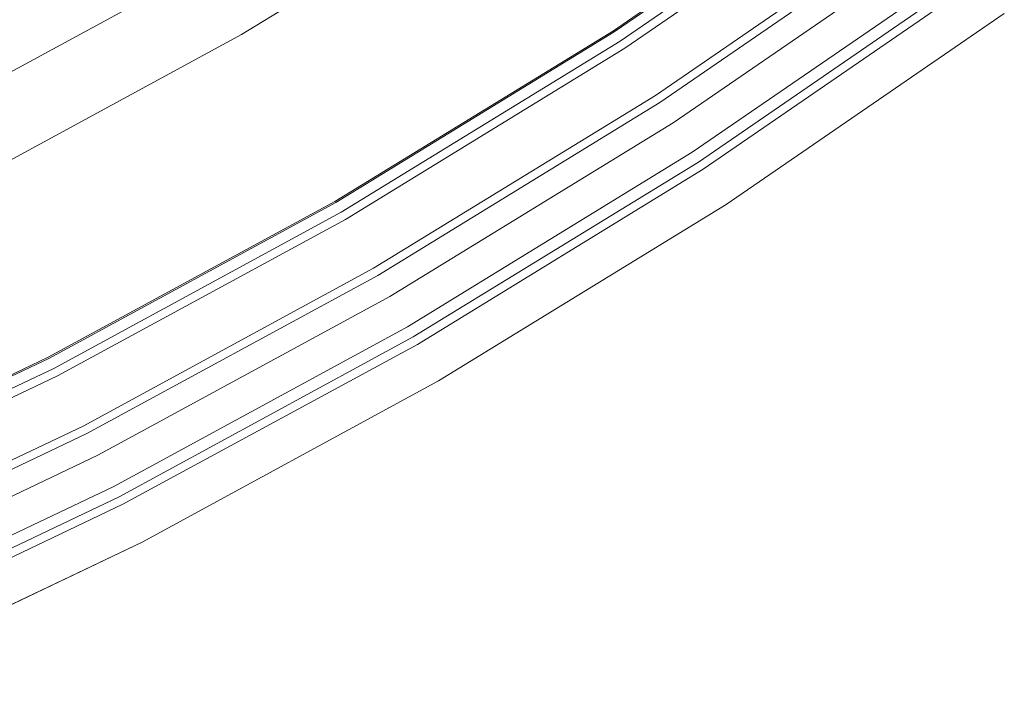
# Model space of a CAD drawing. Extents: x 3 to 803, y 40 to 840.
# Drawn here: x 507 to 587, y 87 to 141 of the extents above; entities that cross this region are included whole.
import ezdxf

# ---------------------------------------------------------------- set-up
doc = ezdxf.new("R2010")
doc.units = 0
doc.header["$LTSCALE"] = 500
doc.header["$MEASUREMENT"] = 0
doc.layers.add('LISTWA_2', color=7, linetype='Continuous')
doc.layers.add('SZKLO', color=7, linetype='Continuous')

msp = doc.modelspace()

# ---------------------------------------------------------------- linework, layer by layer
at = {"layer": 'LISTWA_2', "lineweight": 0}
for points, invisible_edges in [([(576.823, 154.907, 1603.542), (577.814, 153.543, 1603.542), (555.982, 138.539, 1603.542), (555.064, 139.952, 1603.542)], 7), ([(576.823, 154.907, 1619.398), (576.823, 154.907, 1615.576), (555.064, 139.952, 1615.577), (555.064, 139.952, 1619.398)], 7), ([(577.814, 153.543, 1619.398), (576.823, 154.907, 1619.398), (555.064, 139.952, 1619.398), (555.982, 138.539, 1619.398)], 15), ([(576.823, 154.907, 1615.576), (576.823, 154.907, 1611.042), (555.064, 139.952, 1611.043), (555.064, 139.952, 1615.577)], 15), ([(576.823, 154.907, 1611.042), (576.823, 154.907, 1603.542), (555.064, 139.952, 1603.542), (555.064, 139.952, 1611.043)], 15), ([(576.823, 154.907, 45.255), (555.064, 139.952, 45.255), (555.982, 138.539, 45.255), (577.814, 153.543, 45.255)], 14), ([(576.823, 154.907, 29.399), (555.064, 139.952, 29.398), (555.064, 139.952, 33.22), (576.823, 154.907, 33.22)], 14), ([(577.814, 153.543, 29.399), (555.982, 138.539, 29.398), (555.064, 139.952, 29.398), (576.823, 154.907, 29.399)], 15), ([(576.823, 154.907, 33.22), (555.064, 139.952, 33.22), (555.064, 139.952, 37.754), (576.823, 154.907, 37.754)], 15), ([(576.823, 154.907, 37.754), (555.064, 139.952, 37.754), (555.064, 139.952, 45.255), (576.823, 154.907, 45.255)], 15), ([(576.89, 154.815, 1646.097), (577.418, 154.088, 1646.097), (555.615, 139.104, 1646.097), (555.126, 139.857, 1646.097)], 7), ([(576.89, 154.815, 1647.353), (576.89, 154.815, 1646.097), (555.126, 139.857, 1646.097), (555.126, 139.857, 1647.353)], 15), ([(577.418, 154.088, 1648.609), (576.89, 154.815, 1648.609), (555.126, 139.857, 1648.609), (555.615, 139.104, 1648.609)], 13), ([(576.89, 154.815, 1648.609), (576.89, 154.815, 1647.353), (555.126, 139.857, 1647.353), (555.126, 139.857, 1648.609)], 15), ([(576.89, 154.815, 2.7), (555.126, 139.857, 2.699), (555.615, 139.104, 2.699), (577.418, 154.088, 2.7)], 14), ([(576.89, 154.815, 1.444), (555.126, 139.857, 1.444), (555.126, 139.857, 2.699), (576.89, 154.815, 2.7)], 15), ([(577.418, 154.088, 0.188), (555.615, 139.104, 0.188), (555.126, 139.857, 0.188), (576.89, 154.815, 0.188)], 11), ([(576.89, 154.815, 0.188), (555.126, 139.857, 0.188), (555.126, 139.857, 1.444), (576.89, 154.815, 1.444)], 15), ([(577.418, 154.088, 1646.097), (582.049, 147.715, 1645.67), (559.906, 132.497, 1645.67), (555.615, 139.104, 1646.097)], 15), ([(582.049, 147.715, 1646.925), (577.418, 154.088, 1647.353), (555.615, 139.104, 1647.353), (559.906, 132.497, 1646.926)], 15), ([(577.418, 154.088, 1647.353), (577.418, 154.088, 1648.609), (555.615, 139.104, 1648.609), (555.615, 139.104, 1647.353)], 13), ([(577.418, 154.088, 2.7), (555.615, 139.104, 2.699), (559.906, 132.497, 3.127), (582.049, 147.715, 3.127)], 15), ([(582.049, 147.715, 1.871), (559.906, 132.497, 1.871), (555.615, 139.104, 1.444), (577.418, 154.088, 1.444)], 15), ([(577.418, 154.088, 1.444), (555.615, 139.104, 1.444), (555.615, 139.104, 0.188), (577.418, 154.088, 0.188)], 15), ([(577.814, 153.543, 1603.542), (580.884, 149.318, 1603.542), (558.827, 134.159, 1603.542), (555.982, 138.539, 1603.542)], 13), ([(577.814, 153.543, 1615.576), (577.814, 153.543, 1619.398), (555.982, 138.539, 1619.398), (555.982, 138.539, 1615.577)], 5), ([(580.493, 149.856, 1615.576), (577.814, 153.543, 1615.576), (555.982, 138.539, 1615.577), (558.464, 134.716, 1615.577)], 15), ([(577.814, 153.543, 45.255), (555.982, 138.539, 45.255), (558.827, 134.159, 45.255), (580.884, 149.318, 45.255)], 11), ([(577.814, 153.543, 33.22), (555.982, 138.539, 33.22), (555.982, 138.539, 29.398), (577.814, 153.543, 29.399)], 15), ([(580.493, 149.856, 33.22), (558.464, 134.716, 33.22), (555.982, 138.539, 33.22), (577.814, 153.543, 33.22)], 15), ([(581.212, 148.867, 1615.576), (580.493, 149.856, 1615.576), (558.464, 134.716, 1615.577), (559.13, 133.691, 1615.577)], 15), ([(580.884, 149.318, 1603.542), (580.493, 149.856, 1611.042), (558.464, 134.716, 1611.043), (558.827, 134.159, 1603.542)], 13), ([(580.493, 149.856, 1611.042), (581.227, 148.846, 1611.042), (559.144, 133.669, 1611.043), (558.464, 134.716, 1611.043)], 15), ([(581.212, 148.867, 33.22), (559.13, 133.691, 33.22), (558.464, 134.716, 33.22), (580.493, 149.856, 33.22)], 15), ([(580.884, 149.318, 45.255), (558.827, 134.159, 45.255), (558.464, 134.716, 37.754), (580.493, 149.856, 37.754)], 11), ([(580.493, 149.856, 37.754), (558.464, 134.716, 37.754), (559.144, 133.669, 37.754), (581.227, 148.846, 37.754)], 15), ([(581.641, 148.275, 1618.44), (581.212, 148.867, 1615.576), (559.13, 133.691, 1615.577), (559.528, 133.078, 1618.44)], 15), ([(581.641, 148.275, 30.357), (559.528, 133.078, 30.356), (559.13, 133.691, 33.22), (581.212, 148.867, 33.22)], 15), ([(581.227, 148.846, 1611.042), (582.049, 147.715, 1611.042), (559.906, 132.497, 1611.043), (559.144, 133.669, 1611.043)], 15), ([(581.227, 148.846, 37.754), (559.144, 133.669, 37.754), (559.906, 132.497, 37.754), (582.049, 147.715, 37.754)], 15), ([(582.049, 147.715, 1618.44), (581.641, 148.275, 1618.44), (559.528, 133.078, 1618.44), (559.906, 132.497, 1618.44)], 15), ([(582.049, 147.715, 30.357), (559.906, 132.497, 30.356), (559.528, 133.078, 30.356), (581.641, 148.275, 30.357)], 15), ([(582.049, 147.715, 1645.67), (582.049, 147.715, 1618.44), (559.906, 132.497, 1618.44), (559.906, 132.497, 1645.67)], 5), ([(583.713, 145.424, 1646.772), (582.049, 147.715, 1646.925), (559.906, 132.497, 1646.926), (561.448, 130.122, 1646.772)], 7), ([(582.049, 147.715, 1611.042), (584.668, 144.109, 1611.042), (562.333, 128.759, 1611.043), (559.906, 132.497, 1611.043)], 15), ([(582.049, 147.715, 3.127), (559.906, 132.497, 3.127), (559.906, 132.497, 30.356), (582.049, 147.715, 30.357)], 10), ([(583.713, 145.424, 2.025), (561.448, 130.122, 2.024), (559.906, 132.497, 1.871), (582.049, 147.715, 1.871)], 14), ([(582.049, 147.715, 37.754), (559.906, 132.497, 37.754), (562.333, 128.759, 37.754), (584.668, 144.109, 37.754)], 15), ([(586.679, 141.342, 1648.529), (583.713, 145.424, 1648.529), (561.448, 130.122, 1648.529), (564.196, 125.89, 1648.529)], 5), ([(583.713, 145.424, 1648.529), (583.713, 145.424, 1646.772), (561.448, 130.122, 1646.772), (561.448, 130.122, 1648.529)], 15), ([(586.679, 141.342, 0.268), (564.196, 125.89, 0.268), (561.448, 130.122, 0.268), (583.713, 145.424, 0.268)], 10), ([(583.713, 145.424, 0.268), (561.448, 130.122, 0.268), (561.448, 130.122, 2.024), (583.713, 145.424, 2.025)], 15), ([(584.668, 144.109, 1611.042), (584.263, 144.668, 1603.542), (561.957, 129.338, 1603.542), (562.333, 128.759, 1611.043)], 5), ([(584.263, 144.668, 1603.542), (586.679, 141.342, 1603.542), (564.196, 125.89, 1603.542), (561.957, 129.338, 1603.542)], 15), ([(584.668, 144.109, 37.754), (562.333, 128.759, 37.754), (561.957, 129.338, 45.255), (584.263, 144.668, 45.255)], 10), ([(584.263, 144.668, 45.255), (561.957, 129.338, 45.255), (564.196, 125.89, 45.255), (586.679, 141.342, 45.255)], 15), ([(586.679, 141.342, 1603.542), (586.679, 141.342, 1611.042), (564.196, 125.89, 1611.043), (564.196, 125.89, 1603.542)], 7), ([(586.679, 141.342, 1611.042), (586.679, 141.342, 1615.521), (564.196, 125.89, 1615.521), (564.196, 125.89, 1611.043)], 15), ([(586.679, 141.342, 1618.349), (586.679, 141.342, 1645.242), (564.196, 125.89, 1645.243), (564.196, 125.89, 1618.349)], 15), ([(586.679, 141.342, 1645.242), (586.679, 141.342, 1646.498), (564.196, 125.89, 1646.499), (564.196, 125.89, 1645.243)], 15), ([(586.679, 141.342, 1615.521), (586.679, 141.342, 1618.349), (564.196, 125.89, 1618.349), (564.196, 125.89, 1615.521)], 15), ([(586.679, 141.342, 1646.498), (586.679, 141.342, 1648.529), (564.196, 125.89, 1648.529), (564.196, 125.89, 1646.499)], 15), ([(586.679, 141.342, 45.255), (564.196, 125.89, 45.255), (564.196, 125.89, 37.754), (586.679, 141.342, 37.754)], 14), ([(586.679, 141.342, 37.754), (564.196, 125.89, 37.754), (564.196, 125.89, 33.276), (586.679, 141.342, 33.276)], 15), ([(586.679, 141.342, 30.448), (564.196, 125.89, 30.448), (564.196, 125.89, 3.554), (586.679, 141.342, 3.554)], 15), ([(586.679, 141.342, 3.554), (564.196, 125.89, 3.554), (564.196, 125.89, 2.298), (586.679, 141.342, 2.298)], 15), ([(586.679, 141.342, 33.276), (564.196, 125.89, 33.276), (564.196, 125.89, 30.448), (586.679, 141.342, 30.448)], 15), ([(586.679, 141.342, 2.298), (564.196, 125.89, 2.298), (564.196, 125.89, 0.268), (586.679, 141.342, 0.268)], 15), ([(555.064, 139.952, 1603.542), (555.982, 138.539, 1603.542), (533.395, 124.697, 1603.542), (532.552, 126.157, 1603.542)], 7), ([(555.064, 139.952, 1619.398), (555.064, 139.952, 1615.577), (532.552, 126.157, 1615.577), (532.552, 126.157, 1619.398)], 7), ([(555.982, 138.539, 1619.398), (555.064, 139.952, 1619.398), (532.552, 126.157, 1619.398), (533.395, 124.697, 1619.398)], 15), ([(555.064, 139.952, 1615.577), (555.064, 139.952, 1611.043), (532.552, 126.157, 1611.043), (532.552, 126.157, 1615.577)], 15), ([(555.064, 139.952, 1611.043), (555.064, 139.952, 1603.542), (532.552, 126.157, 1603.542), (532.552, 126.157, 1611.043)], 15), ([(555.064, 139.952, 45.255), (532.552, 126.157, 45.255), (533.395, 124.697, 45.255), (555.982, 138.539, 45.255)], 14), ([(555.064, 139.952, 29.398), (532.552, 126.157, 29.398), (532.552, 126.157, 33.22), (555.064, 139.952, 33.22)], 14), ([(555.982, 138.539, 29.398), (533.395, 124.697, 29.398), (532.552, 126.157, 29.398), (555.064, 139.952, 29.398)], 15), ([(555.064, 139.952, 33.22), (532.552, 126.157, 33.22), (532.552, 126.157, 37.754), (555.064, 139.952, 37.754)], 15), ([(555.064, 139.952, 37.754), (532.552, 126.157, 37.754), (532.552, 126.157, 45.255), (555.064, 139.952, 45.255)], 15), ([(555.126, 139.857, 1646.097), (555.615, 139.104, 1646.097), (533.057, 125.282, 1646.097), (532.609, 126.059, 1646.097)], 7), ([(555.126, 139.857, 1647.353), (555.126, 139.857, 1646.097), (532.609, 126.059, 1646.097), (532.609, 126.059, 1647.353)], 15), ([(555.615, 139.104, 1648.609), (555.126, 139.857, 1648.609), (532.609, 126.059, 1648.609), (533.057, 125.282, 1648.609)], 13), ([(555.126, 139.857, 1648.609), (555.126, 139.857, 1647.353), (532.609, 126.059, 1647.353), (532.609, 126.059, 1648.609)], 15), ([(555.126, 139.857, 2.699), (532.609, 126.059, 2.699), (533.057, 125.282, 2.699), (555.615, 139.104, 2.699)], 14), ([(555.126, 139.857, 1.444), (532.609, 126.059, 1.443), (532.609, 126.059, 2.699), (555.126, 139.857, 2.699)], 15), ([(555.615, 139.104, 0.188), (533.057, 125.282, 0.187), (532.609, 126.059, 0.187), (555.126, 139.857, 0.188)], 11), ([(555.126, 139.857, 0.188), (532.609, 126.059, 0.187), (532.609, 126.059, 1.443), (555.126, 139.857, 1.444)], 15), ([(555.615, 139.104, 1646.097), (559.906, 132.497, 1645.67), (536.997, 118.459, 1645.67), (533.057, 125.282, 1646.097)], 13), ([(559.906, 132.497, 1646.926), (555.615, 139.104, 1647.353), (533.057, 125.282, 1647.353), (536.997, 118.459, 1646.926)], 15), ([(555.615, 139.104, 1647.353), (555.615, 139.104, 1648.609), (533.057, 125.282, 1648.609), (533.057, 125.282, 1647.353)], 13), ([(555.615, 139.104, 2.699), (533.057, 125.282, 2.699), (536.997, 118.459, 3.127), (559.906, 132.497, 3.127)], 11), ([(559.906, 132.497, 1.871), (536.997, 118.459, 1.871), (533.057, 125.282, 1.443), (555.615, 139.104, 1.444)], 15), ([(555.615, 139.104, 1.444), (533.057, 125.282, 1.443), (533.057, 125.282, 0.187), (555.615, 139.104, 0.188)], 15), ([(555.982, 138.539, 1615.577), (555.982, 138.539, 1619.398), (533.395, 124.697, 1619.398), (533.395, 124.697, 1615.577)], 5), ([(558.464, 134.716, 1615.577), (555.982, 138.539, 1615.577), (533.395, 124.697, 1615.577), (535.673, 120.75, 1615.577)], 15), ([(555.982, 138.539, 1603.542), (558.827, 134.159, 1603.542), (536.006, 120.175, 1603.542), (533.395, 124.697, 1603.542)], 13), ([(555.982, 138.539, 33.22), (533.395, 124.697, 33.22), (533.395, 124.697, 29.398), (555.982, 138.539, 29.398)], 11), ([(558.464, 134.716, 33.22), (535.673, 120.75, 33.22), (533.395, 124.697, 33.22), (555.982, 138.539, 33.22)], 15), ([(555.982, 138.539, 45.255), (533.395, 124.697, 45.255), (536.006, 120.175, 45.255), (558.827, 134.159, 45.255)], 11), ([(559.13, 133.691, 1615.577), (558.464, 134.716, 1615.577), (535.673, 120.75, 1615.577), (536.285, 119.692, 1615.577)], 15), ([(558.827, 134.159, 1603.542), (558.464, 134.716, 1611.043), (535.673, 120.75, 1611.043), (536.006, 120.175, 1603.542)], 13), ([(558.464, 134.716, 1611.043), (559.144, 133.669, 1611.043), (536.298, 119.669, 1611.043), (535.673, 120.75, 1611.043)], 15), ([(559.13, 133.691, 33.22), (536.285, 119.692, 33.22), (535.673, 120.75, 33.22), (558.464, 134.716, 33.22)], 15), ([(558.827, 134.159, 45.255), (536.006, 120.175, 45.255), (535.673, 120.75, 37.754), (558.464, 134.716, 37.754)], 11), ([(558.464, 134.716, 37.754), (535.673, 120.75, 37.754), (536.298, 119.669, 37.754), (559.144, 133.669, 37.754)], 15), ([(559.528, 133.078, 1618.44), (559.13, 133.691, 1615.577), (536.285, 119.692, 1615.577), (536.65, 119.059, 1618.44)], 15), ([(559.528, 133.078, 30.356), (536.65, 119.059, 30.356), (536.285, 119.692, 33.22), (559.13, 133.691, 33.22)], 15), ([(559.144, 133.669, 1611.043), (559.906, 132.497, 1611.043), (536.997, 118.459, 1611.043), (536.298, 119.669, 1611.043)], 15), ([(559.144, 133.669, 37.754), (536.298, 119.669, 37.754), (536.997, 118.459, 37.754), (559.906, 132.497, 37.754)], 15), ([(559.906, 132.497, 1618.44), (559.528, 133.078, 1618.44), (536.65, 119.059, 1618.44), (536.997, 118.459, 1618.44)], 7), ([(559.906, 132.497, 30.356), (536.997, 118.459, 30.356), (536.65, 119.059, 30.356), (559.528, 133.078, 30.356)], 14), ([(561.448, 130.122, 1646.772), (559.906, 132.497, 1646.926), (536.997, 118.459, 1646.926), (538.413, 116.007, 1646.772)], 7), ([(559.906, 132.497, 1611.043), (562.333, 128.759, 1611.043), (539.225, 114.599, 1611.043), (536.997, 118.459, 1611.043)], 15), ([(559.906, 132.497, 1645.67), (559.906, 132.497, 1618.44), (536.997, 118.459, 1618.44), (536.997, 118.459, 1645.67)], 15), ([(561.448, 130.122, 2.024), (538.413, 116.007, 2.024), (536.997, 118.459, 1.871), (559.906, 132.497, 1.871)], 14), ([(559.906, 132.497, 37.754), (536.997, 118.459, 37.754), (539.225, 114.599, 37.754), (562.333, 128.759, 37.754)], 15), ([(559.906, 132.497, 3.127), (536.997, 118.459, 3.127), (536.997, 118.459, 30.356), (559.906, 132.497, 30.356)], 15), ([(564.196, 125.89, 1648.529), (561.448, 130.122, 1648.529), (538.413, 116.007, 1648.529), (540.936, 111.636, 1648.529)], 7), ([(561.448, 130.122, 1648.529), (561.448, 130.122, 1646.772), (538.413, 116.007, 1646.772), (538.413, 116.007, 1648.529)], 15), ([(564.196, 125.89, 0.268), (540.936, 111.636, 0.267), (538.413, 116.007, 0.267), (561.448, 130.122, 0.268)], 10), ([(561.448, 130.122, 0.268), (538.413, 116.007, 0.267), (538.413, 116.007, 2.024), (561.448, 130.122, 2.024)], 15), ([(562.333, 128.759, 1611.043), (561.957, 129.338, 1603.542), (538.88, 115.197, 1603.542), (539.225, 114.599, 1611.043)], 5), ([(561.957, 129.338, 1603.542), (564.196, 125.89, 1603.542), (540.936, 111.636, 1603.542), (538.88, 115.197, 1603.542)], 15), ([(562.333, 128.759, 37.754), (539.225, 114.599, 37.754), (538.88, 115.197, 45.255), (561.957, 129.338, 45.255)], 10), ([(561.957, 129.338, 45.255), (538.88, 115.197, 45.255), (540.936, 111.636, 45.255), (564.196, 125.89, 45.255)], 15), ([(532.552, 126.157, 29.398), (509.348, 113.559, 29.398), (509.348, 113.559, 33.22), (532.552, 126.157, 33.22)], 14), ([(533.395, 124.697, 29.398), (510.114, 112.057, 29.398), (509.348, 113.559, 29.398), (532.552, 126.157, 29.398)], 15), ([(532.552, 126.157, 37.754), (509.348, 113.559, 37.754), (509.348, 113.559, 45.254), (532.552, 126.157, 45.255)], 11), ([(532.552, 126.157, 45.255), (509.348, 113.559, 45.254), (510.114, 112.057, 45.254), (533.395, 124.697, 45.255)], 15), ([(532.552, 126.157, 33.22), (509.348, 113.559, 33.22), (509.348, 113.559, 37.754), (532.552, 126.157, 37.754)], 15), ([(532.552, 126.157, 1619.398), (532.552, 126.157, 1615.577), (509.349, 113.559, 1615.577), (509.349, 113.559, 1619.398)], 7), ([(533.395, 124.697, 1619.398), (532.552, 126.157, 1619.398), (509.349, 113.559, 1619.398), (510.114, 112.057, 1619.398)], 15), ([(532.552, 126.157, 1611.043), (532.552, 126.157, 1603.542), (509.349, 113.559, 1603.542), (509.349, 113.559, 1611.043)], 13), ([(532.552, 126.157, 1603.542), (533.395, 124.697, 1603.542), (510.114, 112.057, 1603.542), (509.349, 113.559, 1603.542)], 15), ([(532.552, 126.157, 1615.577), (532.552, 126.157, 1611.043), (509.349, 113.559, 1611.043), (509.349, 113.559, 1615.577)], 15), ([(532.609, 126.059, 1647.353), (532.609, 126.059, 1646.097), (509.4, 113.458, 1646.098), (509.4, 113.458, 1647.353)], 13), ([(532.609, 126.059, 1646.097), (533.057, 125.282, 1646.097), (509.808, 112.658, 1646.098), (509.4, 113.458, 1646.098)], 15), ([(533.057, 125.282, 1648.609), (532.609, 126.059, 1648.609), (509.4, 113.458, 1648.609), (509.808, 112.658, 1648.609)], 13), ([(532.609, 126.059, 1648.609), (532.609, 126.059, 1647.353), (509.4, 113.458, 1647.353), (509.4, 113.458, 1648.609)], 15), ([(532.609, 126.059, 1.443), (509.4, 113.458, 1.443), (509.4, 113.458, 2.699), (532.609, 126.059, 2.699)], 11), ([(532.609, 126.059, 2.699), (509.4, 113.458, 2.699), (509.808, 112.658, 2.699), (533.057, 125.282, 2.699)], 15), ([(533.057, 125.282, 0.187), (509.808, 112.658, 0.187), (509.4, 113.458, 0.187), (532.609, 126.059, 0.187)], 11), ([(532.609, 126.059, 0.187), (509.4, 113.458, 0.187), (509.4, 113.458, 1.443), (532.609, 126.059, 1.443)], 15), ([(564.196, 125.89, 1603.542), (564.196, 125.89, 1611.043), (540.936, 111.636, 1611.043), (540.936, 111.636, 1603.542)], 7), ([(564.196, 125.89, 1611.043), (564.196, 125.89, 1615.521), (540.936, 111.636, 1615.521), (540.936, 111.636, 1611.043)], 15), ([(564.196, 125.89, 1618.349), (564.196, 125.89, 1645.243), (540.936, 111.636, 1645.243), (540.936, 111.636, 1618.349)], 15), ([(564.196, 125.89, 1645.243), (564.196, 125.89, 1646.499), (540.936, 111.636, 1646.499), (540.936, 111.636, 1645.243)], 15), ([(564.196, 125.89, 1615.521), (564.196, 125.89, 1618.349), (540.936, 111.636, 1618.349), (540.936, 111.636, 1615.521)], 15), ([(564.196, 125.89, 1646.499), (564.196, 125.89, 1648.529), (540.936, 111.636, 1648.529), (540.936, 111.636, 1646.499)], 15), ([(564.196, 125.89, 45.255), (540.936, 111.636, 45.255), (540.936, 111.636, 37.754), (564.196, 125.89, 37.754)], 14), ([(564.196, 125.89, 37.754), (540.936, 111.636, 37.754), (540.936, 111.636, 33.276), (564.196, 125.89, 33.276)], 15), ([(564.196, 125.89, 30.448), (540.936, 111.636, 30.448), (540.936, 111.636, 3.554), (564.196, 125.89, 3.554)], 15), ([(564.196, 125.89, 3.554), (540.936, 111.636, 3.554), (540.936, 111.636, 2.298), (564.196, 125.89, 2.298)], 15), ([(564.196, 125.89, 33.276), (540.936, 111.636, 33.276), (540.936, 111.636, 30.448), (564.196, 125.89, 30.448)], 15), ([(564.196, 125.89, 2.298), (540.936, 111.636, 2.298), (540.936, 111.636, 0.267), (564.196, 125.89, 0.268)], 15), ([(533.057, 125.282, 1646.097), (536.997, 118.459, 1645.67), (513.384, 105.639, 1645.67), (509.808, 112.658, 1646.098)], 13), ([(536.997, 118.459, 1646.926), (533.057, 125.282, 1647.353), (509.808, 112.658, 1647.353), (513.384, 105.639, 1646.926)], 15), ([(533.057, 125.282, 1647.353), (533.057, 125.282, 1648.609), (509.808, 112.658, 1648.609), (509.808, 112.658, 1647.353)], 13), ([(533.057, 125.282, 2.699), (509.808, 112.658, 2.699), (513.384, 105.639, 3.126), (536.997, 118.459, 3.127)], 11), ([(536.997, 118.459, 1.871), (513.384, 105.639, 1.871), (509.808, 112.658, 1.443), (533.057, 125.282, 1.443)], 15), ([(533.057, 125.282, 1.443), (509.808, 112.658, 1.443), (509.808, 112.658, 0.187), (533.057, 125.282, 0.187)], 15), ([(533.395, 124.697, 1615.577), (533.395, 124.697, 1619.398), (510.114, 112.057, 1619.398), (510.114, 112.057, 1615.577)], 5), ([(535.673, 120.75, 1615.577), (533.395, 124.697, 1615.577), (510.114, 112.057, 1615.577), (512.183, 107.996, 1615.577)], 15), ([(533.395, 124.697, 1603.542), (536.006, 120.175, 1603.542), (512.485, 107.404, 1603.542), (510.114, 112.057, 1603.542)], 13), ([(533.395, 124.697, 33.22), (510.114, 112.057, 33.22), (510.114, 112.057, 29.398), (533.395, 124.697, 29.398)], 15), ([(535.673, 120.75, 33.22), (512.183, 107.996, 33.22), (510.114, 112.057, 33.22), (533.395, 124.697, 33.22)], 15), ([(533.395, 124.697, 45.255), (510.114, 112.057, 45.254), (512.485, 107.404, 45.254), (536.006, 120.175, 45.255)], 11), ([(536.285, 119.692, 1615.577), (535.673, 120.75, 1615.577), (512.183, 107.996, 1615.577), (512.738, 106.907, 1615.577)], 15), ([(536.006, 120.175, 1603.542), (535.673, 120.75, 1611.043), (512.183, 107.996, 1611.043), (512.485, 107.404, 1603.542)], 13), ([(535.673, 120.75, 1611.043), (536.298, 119.669, 1611.043), (512.75, 106.884, 1611.043), (512.183, 107.996, 1611.043)], 15), ([(536.285, 119.692, 33.22), (512.738, 106.907, 33.22), (512.183, 107.996, 33.22), (535.673, 120.75, 33.22)], 15), ([(536.006, 120.175, 45.255), (512.485, 107.404, 45.254), (512.183, 107.996, 37.754), (535.673, 120.75, 37.754)], 11), ([(535.673, 120.75, 37.754), (512.183, 107.996, 37.754), (512.75, 106.884, 37.754), (536.298, 119.669, 37.754)], 15), ([(536.65, 119.059, 1618.44), (536.285, 119.692, 1615.577), (512.738, 106.907, 1615.577), (513.07, 106.256, 1618.441)], 15), ([(536.65, 119.059, 30.356), (513.07, 106.256, 30.356), (512.738, 106.907, 33.22), (536.285, 119.692, 33.22)], 15), ([(536.298, 119.669, 1611.043), (536.997, 118.459, 1611.043), (513.384, 105.639, 1611.043), (512.75, 106.884, 1611.043)], 15), ([(536.298, 119.669, 37.754), (512.75, 106.884, 37.754), (513.384, 105.639, 37.754), (536.997, 118.459, 37.754)], 15), ([(536.997, 118.459, 1618.44), (536.65, 119.059, 1618.44), (513.07, 106.256, 1618.441), (513.384, 105.639, 1618.441)], 7), ([(536.997, 118.459, 30.356), (513.384, 105.639, 30.356), (513.07, 106.256, 30.356), (536.65, 119.059, 30.356)], 14), ([(538.413, 116.007, 1646.772), (536.997, 118.459, 1646.926), (513.384, 105.639, 1646.926), (514.67, 103.116, 1646.772)], 7), ([(536.997, 118.459, 1611.043), (539.225, 114.599, 1611.043), (515.408, 101.668, 1611.043), (513.384, 105.639, 1611.043)], 15), ([(536.997, 118.459, 1645.67), (536.997, 118.459, 1618.44), (513.384, 105.639, 1618.441), (513.384, 105.639, 1645.67)], 15), ([(538.413, 116.007, 2.024), (514.67, 103.116, 2.024), (513.384, 105.639, 1.871), (536.997, 118.459, 1.871)], 14), ([(536.997, 118.459, 37.754), (513.384, 105.639, 37.754), (515.408, 101.667, 37.754), (539.225, 114.599, 37.754)], 15), ([(536.997, 118.459, 3.127), (513.384, 105.639, 3.126), (513.384, 105.639, 30.356), (536.997, 118.459, 30.356)], 15), ([(540.936, 111.636, 1648.529), (538.413, 116.007, 1648.529), (514.67, 103.116, 1648.529), (516.961, 98.619, 1648.529)], 13), ([(538.413, 116.007, 1648.529), (538.413, 116.007, 1646.772), (514.67, 103.116, 1646.772), (514.67, 103.116, 1648.529)], 15), ([(540.936, 111.636, 0.267), (516.961, 98.619, 0.267), (514.67, 103.116, 0.267), (538.413, 116.007, 0.267)], 11), ([(538.413, 116.007, 0.267), (514.67, 103.116, 0.267), (514.67, 103.116, 2.024), (538.413, 116.007, 2.024)], 15), ([(539.225, 114.599, 1611.043), (538.88, 115.197, 1603.542), (515.094, 102.282, 1603.542), (515.408, 101.668, 1611.043)], 5), ([(538.88, 115.197, 1603.542), (540.936, 111.636, 1603.542), (516.961, 98.619, 1603.542), (515.094, 102.282, 1603.542)], 15), ([(539.225, 114.599, 37.754), (515.408, 101.667, 37.754), (515.094, 102.282, 45.254), (538.88, 115.197, 45.255)], 10), ([(538.88, 115.197, 45.255), (515.094, 102.282, 45.254), (516.961, 98.619, 45.254), (540.936, 111.636, 45.255)], 15), ([(509.349, 113.559, 1619.398), (509.349, 113.559, 1615.577), (485.518, 102.193, 1615.577), (485.518, 102.193, 1619.399)], 7), ([(510.114, 112.057, 1619.398), (509.349, 113.559, 1619.398), (485.518, 102.193, 1619.399), (486.203, 100.653, 1619.399)], 15), ([(509.349, 113.559, 1611.043), (509.349, 113.559, 1603.542), (485.518, 102.193, 1603.542), (485.518, 102.193, 1611.043)], 13), ([(509.349, 113.559, 1603.542), (510.114, 112.057, 1603.542), (486.203, 100.653, 1603.542), (485.518, 102.193, 1603.542)], 15), ([(509.349, 113.559, 1615.577), (509.349, 113.559, 1611.043), (485.518, 102.193, 1611.043), (485.518, 102.193, 1615.577)], 15), ([(509.348, 113.559, 29.398), (485.518, 102.193, 29.398), (485.518, 102.193, 33.219), (509.348, 113.559, 33.22)], 14), ([(510.114, 112.057, 29.398), (486.203, 100.653, 29.398), (485.518, 102.193, 29.398), (509.348, 113.559, 29.398)], 15), ([(509.348, 113.559, 37.754), (485.518, 102.193, 37.754), (485.518, 102.193, 45.254), (509.348, 113.559, 45.254)], 11), ([(509.348, 113.559, 45.254), (485.518, 102.193, 45.254), (486.203, 100.653, 45.254), (510.114, 112.057, 45.254)], 15), ([(509.348, 113.559, 33.22), (485.518, 102.193, 33.219), (485.518, 102.193, 37.754), (509.348, 113.559, 37.754)], 15), ([(509.4, 113.458, 1648.609), (509.4, 113.458, 1647.353), (485.564, 102.089, 1647.354), (485.564, 102.089, 1648.61)], 7), ([(509.4, 113.458, 1647.353), (509.4, 113.458, 1646.098), (485.564, 102.089, 1646.098), (485.564, 102.089, 1647.354)], 13), ([(509.4, 113.458, 1646.098), (509.808, 112.658, 1646.098), (485.929, 101.269, 1646.098), (485.564, 102.089, 1646.098)], 15), ([(509.808, 112.658, 1648.609), (509.4, 113.458, 1648.609), (485.564, 102.089, 1648.61), (485.929, 101.269, 1648.61)], 15), ([(509.4, 113.458, 0.187), (485.564, 102.089, 0.187), (485.564, 102.089, 1.443), (509.4, 113.458, 1.443)], 14), ([(509.4, 113.458, 1.443), (485.564, 102.089, 1.443), (485.564, 102.089, 2.699), (509.4, 113.458, 2.699)], 11), ([(509.4, 113.458, 2.699), (485.564, 102.089, 2.699), (485.929, 101.269, 2.699), (509.808, 112.658, 2.699)], 15), ([(509.808, 112.658, 0.187), (485.929, 101.269, 0.187), (485.564, 102.089, 0.187), (509.4, 113.458, 0.187)], 15), ([(509.808, 112.658, 1646.098), (513.384, 105.639, 1645.67), (489.133, 94.072, 1645.67), (485.929, 101.269, 1646.098)], 13), ([(513.384, 105.639, 1646.926), (509.808, 112.658, 1647.353), (485.929, 101.269, 1647.354), (489.133, 94.072, 1646.926)], 15), ([(509.808, 112.658, 1647.353), (509.808, 112.658, 1648.609), (485.929, 101.269, 1648.61), (485.929, 101.269, 1647.354)], 13), ([(509.808, 112.658, 2.699), (485.929, 101.269, 2.699), (489.133, 94.072, 3.126), (513.384, 105.639, 3.126)], 11), ([(513.384, 105.639, 1.871), (489.133, 94.072, 1.87), (485.929, 101.269, 1.443), (509.808, 112.658, 1.443)], 15), ([(509.808, 112.658, 1.443), (485.929, 101.269, 1.443), (485.929, 101.269, 0.187), (509.808, 112.658, 0.187)], 15), ([(510.114, 112.057, 1615.577), (510.114, 112.057, 1619.398), (486.203, 100.653, 1619.399), (486.203, 100.653, 1615.577)], 5), ([(512.183, 107.996, 1615.577), (510.114, 112.057, 1615.577), (486.203, 100.653, 1615.577), (488.057, 96.489, 1615.577)], 15), ([(510.114, 112.057, 1603.542), (512.485, 107.404, 1603.542), (488.327, 95.882, 1603.542), (486.203, 100.653, 1603.542)], 13), ([(510.114, 112.057, 33.22), (486.203, 100.653, 33.219), (486.203, 100.653, 29.398), (510.114, 112.057, 29.398)], 15), ([(512.183, 107.996, 33.22), (488.057, 96.489, 33.219), (486.203, 100.653, 33.219), (510.114, 112.057, 33.22)], 15), ([(510.114, 112.057, 45.254), (486.203, 100.653, 45.254), (488.327, 95.882, 45.254), (512.485, 107.404, 45.254)], 11), ([(540.936, 111.636, 1603.542), (540.936, 111.636, 1611.043), (516.961, 98.619, 1611.043), (516.961, 98.619, 1603.542)], 7), ([(540.936, 111.636, 1611.043), (540.936, 111.636, 1615.521), (516.961, 98.619, 1615.521), (516.961, 98.619, 1611.043)], 15), ([(540.936, 111.636, 1618.349), (540.936, 111.636, 1645.243), (516.961, 98.619, 1645.243), (516.961, 98.619, 1618.349)], 15), ([(540.936, 111.636, 1645.243), (540.936, 111.636, 1646.499), (516.961, 98.619, 1646.499), (516.961, 98.619, 1645.243)], 15), ([(540.936, 111.636, 1646.499), (540.936, 111.636, 1648.529), (516.961, 98.619, 1648.529), (516.961, 98.619, 1646.499)], 13), ([(540.936, 111.636, 1615.521), (540.936, 111.636, 1618.349), (516.961, 98.619, 1618.349), (516.961, 98.619, 1615.521)], 15), ([(540.936, 111.636, 45.255), (516.961, 98.619, 45.254), (516.961, 98.619, 37.754), (540.936, 111.636, 37.754)], 14), ([(540.936, 111.636, 37.754), (516.961, 98.619, 37.754), (516.961, 98.619, 33.276), (540.936, 111.636, 33.276)], 15), ([(540.936, 111.636, 30.448), (516.961, 98.619, 30.447), (516.961, 98.619, 3.554), (540.936, 111.636, 3.554)], 15), ([(540.936, 111.636, 3.554), (516.961, 98.619, 3.554), (516.961, 98.619, 2.298), (540.936, 111.636, 2.298)], 15), ([(540.936, 111.636, 2.298), (516.961, 98.619, 2.298), (516.961, 98.619, 0.267), (540.936, 111.636, 0.267)], 11), ([(540.936, 111.636, 33.276), (516.961, 98.619, 33.276), (516.961, 98.619, 30.447), (540.936, 111.636, 30.448)], 15), ([(512.738, 106.907, 1615.577), (512.183, 107.996, 1615.577), (488.057, 96.489, 1615.577), (488.554, 95.372, 1615.577)], 15), ([(512.485, 107.404, 1603.542), (512.183, 107.996, 1611.043), (488.057, 96.489, 1611.043), (488.327, 95.882, 1603.542)], 13), ([(512.183, 107.996, 1611.043), (512.75, 106.884, 1611.043), (488.565, 95.349, 1611.043), (488.057, 96.489, 1611.043)], 15), ([(512.738, 106.907, 33.22), (488.554, 95.372, 33.219), (488.057, 96.489, 33.219), (512.183, 107.996, 33.22)], 15), ([(512.485, 107.404, 45.254), (488.327, 95.882, 45.254), (488.057, 96.489, 37.754), (512.183, 107.996, 37.754)], 11), ([(512.183, 107.996, 37.754), (488.057, 96.489, 37.754), (488.565, 95.349, 37.754), (512.75, 106.884, 37.754)], 15), ([(513.07, 106.256, 1618.441), (512.738, 106.907, 1615.577), (488.554, 95.372, 1615.577), (488.852, 94.705, 1618.441)], 15), ([(513.07, 106.256, 30.356), (488.852, 94.705, 30.356), (488.554, 95.372, 33.219), (512.738, 106.907, 33.22)], 13), ([(512.75, 106.884, 1611.043), (513.384, 105.639, 1611.043), (489.133, 94.072, 1611.043), (488.565, 95.349, 1611.043)], 15), ([(512.75, 106.884, 37.754), (488.565, 95.349, 37.754), (489.133, 94.072, 37.754), (513.384, 105.639, 37.754)], 15), ([(513.384, 105.639, 1618.441), (513.07, 106.256, 1618.441), (488.852, 94.705, 1618.441), (489.133, 94.072, 1618.441)], 7), ([(513.384, 105.639, 30.356), (489.133, 94.072, 30.356), (488.852, 94.705, 30.356), (513.07, 106.256, 30.356)], 12), ([(514.67, 103.116, 1646.772), (513.384, 105.639, 1646.926), (489.133, 94.072, 1646.926), (490.285, 91.485, 1646.773)], 7), ([(513.384, 105.639, 1611.043), (515.408, 101.668, 1611.043), (490.946, 90, 1611.043), (489.133, 94.072, 1611.043)], 13), ([(513.384, 105.639, 1645.67), (513.384, 105.639, 1618.441), (489.133, 94.072, 1618.441), (489.133, 94.072, 1645.67)], 15), ([(514.67, 103.116, 2.024), (490.285, 91.485, 2.024), (489.133, 94.072, 1.87), (513.384, 105.639, 1.871)], 14), ([(513.384, 105.639, 37.754), (489.133, 94.072, 37.754), (490.946, 90, 37.754), (515.408, 101.667, 37.754)], 11), ([(513.384, 105.639, 3.126), (489.133, 94.072, 3.126), (489.133, 94.072, 30.356), (513.384, 105.639, 30.356)], 15), ([(514.67, 103.116, 1648.529), (514.67, 103.116, 1646.772), (490.285, 91.485, 1646.773), (490.285, 91.485, 1648.53)], 6), ([(516.961, 98.619, 1648.529), (514.67, 103.116, 1648.529), (490.285, 91.485, 1648.53), (492.338, 86.875, 1648.53)], 15), ([(514.67, 103.116, 0.267), (490.285, 91.485, 0.267), (490.285, 91.485, 2.024), (514.67, 103.116, 2.024)], 14), ([(516.961, 98.619, 0.267), (492.338, 86.875, 0.267), (490.285, 91.485, 0.267), (514.67, 103.116, 0.267)], 15), ([(515.094, 102.282, 1603.542), (516.961, 98.619, 1603.542), (492.338, 86.875, 1603.542), (490.665, 90.631, 1603.542)], 7), ([(515.408, 101.668, 1611.043), (515.094, 102.282, 1603.542), (490.665, 90.631, 1603.542), (490.946, 90, 1611.043)], 15), ([(515.094, 102.282, 45.254), (490.665, 90.631, 45.254), (492.338, 86.875, 45.254), (516.961, 98.619, 45.254)], 14), ([(515.408, 101.667, 37.754), (490.946, 90, 37.754), (490.665, 90.631, 45.254), (515.094, 102.282, 45.254)], 15), ([(516.961, 98.619, 1603.542), (516.961, 98.619, 1611.043), (492.338, 86.875, 1611.043), (492.338, 86.875, 1603.542)], 7), ([(516.961, 98.619, 1611.043), (516.961, 98.619, 1615.521), (492.338, 86.875, 1615.521), (492.338, 86.875, 1611.043)], 15), ([(516.961, 98.619, 1618.349), (516.961, 98.619, 1645.243), (492.338, 86.875, 1645.243), (492.338, 86.875, 1618.35)], 15), ([(516.961, 98.619, 1645.243), (516.961, 98.619, 1646.499), (492.338, 86.875, 1646.499), (492.338, 86.875, 1645.243)], 15), ([(516.961, 98.619, 1646.499), (516.961, 98.619, 1648.529), (492.338, 86.875, 1648.53), (492.338, 86.875, 1646.499)], 13), ([(516.961, 98.619, 1615.521), (516.961, 98.619, 1618.349), (492.338, 86.875, 1618.35), (492.338, 86.875, 1615.521)], 15), ([(516.961, 98.619, 45.254), (492.338, 86.875, 45.254), (492.338, 86.875, 37.754), (516.961, 98.619, 37.754)], 14), ([(516.961, 98.619, 37.754), (492.338, 86.875, 37.754), (492.338, 86.875, 33.276), (516.961, 98.619, 33.276)], 15), ([(516.961, 98.619, 30.447), (492.338, 86.875, 30.447), (492.338, 86.875, 3.554), (516.961, 98.619, 3.554)], 15), ([(516.961, 98.619, 3.554), (492.338, 86.875, 3.554), (492.338, 86.875, 2.298), (516.961, 98.619, 2.298)], 15), ([(516.961, 98.619, 2.298), (492.338, 86.875, 2.298), (492.338, 86.875, 0.267), (516.961, 98.619, 0.267)], 11), ([(516.961, 98.619, 33.276), (492.338, 86.875, 33.276), (492.338, 86.875, 30.447), (516.961, 98.619, 30.447)], 15)]:
    msp.add_3dface(points, dxfattribs=dict(at, invisible_edges=invisible_edges))
at = {"layer": 'SZKLO', "lineweight": 0}
for points, invisible_edges in [([(524.602, 140.341, 16.793), (522.279, 144.365, 16.793), (543.853, 157.598, 16.793), (546.383, 153.701, 16.793)], 15), ([(522.279, 144.365, 1631.588), (524.602, 140.341, 1631.588), (546.383, 153.701, 1631.588), (543.853, 157.598, 1631.588)], 15), ([(525.005, 139.643, 17.619), (524.602, 140.341, 16.793), (546.383, 153.701, 16.793), (546.822, 153.025, 17.619)], 7), ([(524.602, 140.341, 1631.588), (525.005, 139.643, 1630.763), (546.822, 153.025, 1630.763), (546.383, 153.701, 1631.588)], 15), ([(525.005, 139.643, 1630.763), (525.005, 139.643, 17.619), (546.822, 153.025, 17.619), (546.822, 153.025, 1630.763)], 7), ([(499.677, 132.998, 1630.763), (500.043, 132.28, 1631.588), (522.279, 144.365, 1631.588), (521.876, 145.063, 1630.763)], 7), ([(499.677, 132.998, 17.619), (499.677, 132.998, 1630.763), (521.876, 145.063, 1630.763), (521.876, 145.063, 17.619)], 7), ([(500.043, 132.28, 16.793), (499.677, 132.998, 17.619), (521.876, 145.063, 17.619), (522.279, 144.365, 16.793)], 15), ([(502.152, 128.14, 16.793), (500.043, 132.28, 16.793), (522.279, 144.365, 16.793), (524.602, 140.341, 16.793)], 15), ([(500.043, 132.28, 1631.588), (502.152, 128.14, 1631.588), (524.602, 140.341, 1631.588), (522.279, 144.365, 1631.588)], 15), ([(502.152, 128.14, 1631.588), (502.518, 127.422, 1630.763), (525.005, 139.643, 1630.763), (524.602, 140.341, 1631.588)], 13), ([(502.518, 127.422, 17.619), (502.152, 128.14, 16.793), (524.602, 140.341, 16.793), (525.005, 139.643, 17.619)], 7), ([(502.518, 127.422, 1630.763), (502.518, 127.422, 17.619), (525.005, 139.643, 17.619), (525.005, 139.643, 1630.763)], 15)]:
    msp.add_3dface(points, dxfattribs=dict(at, invisible_edges=invisible_edges))

doc.saveas('drawing.dxf')
